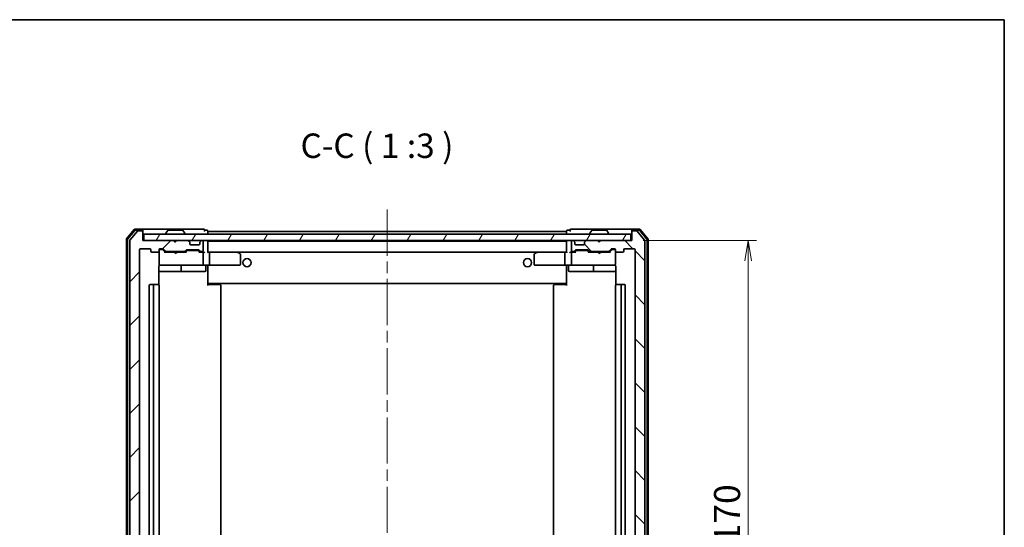
# Model space of a CAD drawing. Units: millimetres. Extents: x 36 to 6222, y 20 to 863.
# Drawn here: x 1895 to 2197, y 707 to 863 of the extents above; entities that cross this region are included whole.
import ezdxf

# ---------------------------------------------------------------- set-up
doc = ezdxf.new("R2010")
doc.units = ezdxf.units.MM
doc.header["$LTSCALE"] = 2.5
doc.linetypes.add('CHAIN', pattern=[0.3543, 0.2362, -0.0295, 0.0591, -0.0295])
doc.layers.get('Defpoints').update_dxf_attribs({"lineweight": 25})
for name, color, linetype, lineweight in [('Border (ISO)', 7, 'Continuous', 35), ('Centerline (ISO)', 131, 'Continuous', 18), ('Dimension (ISO)', 7, 'Continuous', 18), ('Hatch (ISO)', 1, 'Continuous', 18), ('Symbol (ISO)', 7, 'Continuous', 18), ('Visible (ISO)', 7, 'Continuous', 35)]:
    doc.layers.add(name, color=color, linetype=linetype, lineweight=lineweight)
doc.styles.add('Note Text (TK)', font='MS PGothic.ttf')
doc.dimstyles.new('Default - Method 1b (TK)', dxfattribs={"dimscale": 2.5, "dimtxt": 2.5, "dimasz": 2.5, "dimexe": 1, "dimexo": 1.5, "dimgap": 1, "dimtad": 1, "dimrnd": 1e-08, "dimdsep": 46, "dimtxsty": 'Note Text (TK)', "dimblk": 'OPEN', "dimcen": 0.09, "dimdle": 5, "dimclrd": 100, "dimclre": 100, "dimclrt": 7, "dimadec": 1, "dimazin": 1, "dimtfac": 1, "dimtmove": 0, "dimatfit": 3, "dimldrblk": 'OPEN', "dimfxl": 1, "dimtolj": 1, "dimlwd": -1, "dimlwe": -1, "dimarcsym": 0})

# ---------------------------------------------------------------- blocks, each defined once
blk = doc.blocks.new('Borders tk図枠')
at = {"layer": 'Border (ISO)'}
for p, q in [((14.5, 289), (405.5, 289)), ((405.5, 289), (405.5, 8))]:
    blk.add_line(p, q, dxfattribs=at)
blk = doc.blocks.new('_Open')
at = {"color": 0, "linetype": 'ByBlock', "lineweight": -2}
for p, q in [((-1, 0.167), (0, 0)), ((-1, -0.167), (0, 0)), ((0, 0), (-1, 0))]:
    blk.add_line(p, q, dxfattribs=at)
blk = doc.blocks.new('*D81')
at = {"layer": 'Defpoints', "color": 0}
for p in [(2082.23, 795.25), (2082.23, 625.25), (2118.23, 625.25)]:
    blk.add_point(p, dxfattribs=at)
at = {"layer": 'Dimension (ISO)', "color": 100}
for p, q in [((2085.98, 795.25), (2120.73, 795.25)), ((2118.23, 789), (2118.23, 631.5)), ((2085.98, 625.25), (2120.73, 625.25))]:
    blk.add_line(p, q, dxfattribs=at)
at = {"layer": 'Dimension (ISO)', "color": 100, "xscale": 6.25, "yscale": 6.25, "zscale": 6.25}
for p, rotation in [((2118.23, 795.25), 90), ((2118.23, 625.25), 270)]:
    blk.add_blockref('_Open', p, dxfattribs=dict(at, rotation=rotation))
at = {"layer": 'Dimension (ISO)', "color": 7, "insert": (2111.73, 702.34), "char_height": 8, "attachment_point": 4, "rotation": 90, "style": 'Note Text (TK)'}
blk.add_mtext('\\A1;170', dxfattribs=at)

msp = doc.modelspace()

# ---------------------------------------------------------------- hatches: boundary and pattern name
at = {"layer": 'Hatch (ISO)'}
h = msp.add_hatch(dxfattribs=at)
h.set_pattern_fill('ANSI31', color=256, scale=76.2, style=0)
h.set_pattern_definition([(45, (980.25, -4), (-6.73519, 6.73519), [])])
edge = h.paths.add_edge_path()
edge.add_ellipse((1932.2303, 797.9493), major_axis=(0, 0.3), ratio=1, start_angle=270, end_angle=360)
edge.add_line((1932.2303, 798.2493), (1931.1708, 798.2493))
edge.add_ellipse((1931.1708, 797.9493), major_axis=(-0.3, 0), ratio=1, start_angle=270, end_angle=320.194429)
edge.add_line((1930.9403, 798.1413), (1928.5998, 795.3327))
edge.add_ellipse((1928.8303, 795.1407), major_axis=(-0.1921, -0.2305), ratio=1, start_angle=270, end_angle=309.805571)
edge.add_line((1928.5303, 795.1407), (1928.5303, 625.3579))
edge.add_ellipse((1928.8303, 625.3579), major_axis=(0, -0.3), ratio=1, start_angle=270, end_angle=309.805571)
edge.add_line((1928.5998, 625.1659), (1930.9403, 622.3572))
edge.add_ellipse((1931.1708, 622.5493), major_axis=(0.1921, -0.2305), ratio=1, start_angle=270, end_angle=320.194429)
edge.add_line((1931.1708, 622.2493), (1932.2303, 622.2493))
edge.add_ellipse((1932.2303, 622.5493), major_axis=(0.3, 0), ratio=1, start_angle=270, end_angle=360)
edge.add_line((1932.5303, 622.5493), (1932.5303, 625.2493))
edge.add_line((1932.5303, 625.2493), (1942.0303, 625.2493))
edge.add_line((1942.0303, 625.2493), (1942.5303, 625.7493))
edge.add_line((1942.5303, 625.7493), (1943.0303, 625.2493))
edge.add_line((1943.0303, 625.2493), (1946.406, 625.2493))
edge.add_ellipse((1946.406, 625.5493), major_axis=(0.3, 0), ratio=1, start_angle=270, end_angle=315)
edge.add_line((1946.6182, 625.3372), (1946.9424, 625.6614))
edge.add_ellipse((1946.7303, 625.8736), major_axis=(0.2121, 0.2121), ratio=1, start_angle=270, end_angle=315)
edge.add_line((1947.0303, 625.8736), (1947.0303, 626.2493))
edge.add_ellipse((1947.3303, 626.2493), major_axis=(0, 0.3), ratio=1, start_angle=0, end_angle=90, ccw=False)
edge.add_line((1947.3303, 626.5493), (1949.7303, 626.5493))
edge.add_ellipse((1949.7303, 626.2493), major_axis=(0.3, 0), ratio=1, start_angle=0, end_angle=90, ccw=False)
edge.add_line((1950.0303, 626.2493), (1950.0303, 625.8736))
edge.add_ellipse((1950.3303, 625.8736), major_axis=(0, -0.3), ratio=1, start_angle=270, end_angle=315)
edge.add_line((1950.1182, 625.6614), (1950.4424, 625.3372))
edge.add_ellipse((1950.6546, 625.5493), major_axis=(0.2121, -0.2121), ratio=1, start_angle=270, end_angle=315)
edge.add_line((1950.6546, 625.2493), (1950.7303, 625.2493))
edge.add_ellipse((1950.7303, 625.5493), major_axis=(0.3, 0), ratio=1, start_angle=270, end_angle=360)
edge.add_line((1951.0303, 625.5493), (1951.0303, 628.2493))
edge.add_ellipse((1950.7303, 628.2493), major_axis=(0, 0.3), ratio=1, start_angle=270, end_angle=360)
edge.add_line((1950.7303, 628.5493), (1950.3546, 628.5493))
edge.add_ellipse((1950.3546, 628.2493), major_axis=(-0.3, 0), ratio=1, start_angle=270, end_angle=315)
edge.add_line((1950.1424, 628.4614), (1949.8182, 628.1372))
edge.add_ellipse((1949.606, 628.3493), major_axis=(-0.2121, -0.2121), ratio=1, start_angle=45, end_angle=90, ccw=False)
edge.add_line((1949.606, 628.0493), (1946.1046, 628.0493))
edge.add_ellipse((1946.1046, 628.3493), major_axis=(-0.3, 0), ratio=1, start_angle=45, end_angle=90, ccw=False)
edge.add_line((1945.8924, 628.1372), (1945.5682, 628.4614))
edge.add_ellipse((1945.356, 628.2493), major_axis=(-0.2121, 0.2121), ratio=1, start_angle=270, end_angle=315)
edge.add_line((1945.356, 628.5493), (1939.7046, 628.5493))
edge.add_ellipse((1939.7046, 628.2493), major_axis=(-0.3, 0), ratio=1, start_angle=270, end_angle=315)
edge.add_line((1939.4924, 628.4614), (1938.8682, 627.8372))
edge.add_ellipse((1938.656, 628.0493), major_axis=(-0.2121, -0.2121), ratio=1, start_angle=45, end_angle=90, ccw=False)
edge.add_line((1938.656, 627.7493), (1937.8303, 627.7493))
edge.add_ellipse((1937.8303, 628.0493), major_axis=(-0.3, 0), ratio=1, start_angle=0, end_angle=90, ccw=False)
edge.add_line((1937.5303, 628.0493), (1937.5303, 628.4493))
edge.add_ellipse((1937.2303, 628.4493), major_axis=(0, 0.3), ratio=1, start_angle=270, end_angle=360)
edge.add_line((1937.2303, 628.7493), (1935.3303, 628.7493))
edge.add_ellipse((1935.3303, 628.4493), major_axis=(-0.3, 0), ratio=1, start_angle=270, end_angle=360)
edge.add_line((1935.0303, 628.4493), (1935.0303, 628.0493))
edge.add_ellipse((1934.7303, 628.0493), major_axis=(0, -0.3), ratio=1, start_angle=0, end_angle=90, ccw=False)
edge.add_line((1934.7303, 627.7493), (1931.8303, 627.7493))
edge.add_ellipse((1931.8303, 628.0493), major_axis=(-0.3, 0), ratio=1, start_angle=0, end_angle=90, ccw=False)
edge.add_line((1931.5303, 628.0493), (1931.5303, 792.4493))
edge.add_ellipse((1931.8303, 792.4493), major_axis=(0, 0.3), ratio=1, start_angle=0, end_angle=90, ccw=False)
edge.add_line((1931.8303, 792.7493), (1934.7303, 792.7493))
edge.add_ellipse((1934.7303, 792.4493), major_axis=(0.3, 0), ratio=1, start_angle=0, end_angle=90, ccw=False)
edge.add_line((1935.0303, 792.4493), (1935.0303, 792.0493))
edge.add_ellipse((1935.3303, 792.0493), major_axis=(0, -0.3), ratio=1, start_angle=270, end_angle=360)
edge.add_line((1935.3303, 791.7493), (1937.2303, 791.7493))
edge.add_ellipse((1937.2303, 792.0493), major_axis=(0.3, 0), ratio=1, start_angle=270, end_angle=360)
edge.add_line((1937.5303, 792.0493), (1937.5303, 792.4493))
edge.add_ellipse((1937.8303, 792.4493), major_axis=(0, 0.3), ratio=1, start_angle=0, end_angle=90, ccw=False)
edge.add_line((1937.8303, 792.7493), (1938.656, 792.7493))
edge.add_ellipse((1938.656, 792.4493), major_axis=(0.3, 0), ratio=1, start_angle=45, end_angle=90, ccw=False)
edge.add_line((1938.8682, 792.6614), (1939.4924, 792.0372))
edge.add_ellipse((1939.7046, 792.2493), major_axis=(0.2121, -0.2121), ratio=1, start_angle=270, end_angle=315)
edge.add_line((1939.7046, 791.9493), (1945.356, 791.9493))
edge.add_ellipse((1945.356, 792.2493), major_axis=(0.3, 0), ratio=1, start_angle=270, end_angle=315)
edge.add_line((1945.5682, 792.0372), (1945.8924, 792.3614))
edge.add_ellipse((1946.1046, 792.1493), major_axis=(0.2121, 0.2121), ratio=1, start_angle=45, end_angle=90, ccw=False)
edge.add_line((1946.1046, 792.4493), (1949.606, 792.4493))
edge.add_ellipse((1949.606, 792.1493), major_axis=(0.3, 0), ratio=1, start_angle=45, end_angle=90, ccw=False)
edge.add_line((1949.8182, 792.3614), (1950.1424, 792.0372))
edge.add_ellipse((1950.3546, 792.2493), major_axis=(0.2121, -0.2121), ratio=1, start_angle=270, end_angle=315)
edge.add_line((1950.3546, 791.9493), (1950.7303, 791.9493))
edge.add_ellipse((1950.7303, 792.2493), major_axis=(0.3, 0), ratio=1, start_angle=270, end_angle=360)
edge.add_line((1951.0303, 792.2493), (1951.0303, 794.9493))
edge.add_ellipse((1950.7303, 794.9493), major_axis=(0, 0.3), ratio=1, start_angle=270, end_angle=360)
edge.add_line((1950.7303, 795.2493), (1950.6546, 795.2493))
edge.add_ellipse((1950.6546, 794.9493), major_axis=(-0.3, 0), ratio=1, start_angle=270, end_angle=315)
edge.add_line((1950.4424, 795.1614), (1950.1182, 794.8372))
edge.add_ellipse((1950.3303, 794.625), major_axis=(-0.2121, -0.2121), ratio=1, start_angle=270, end_angle=315)
edge.add_line((1950.0303, 794.625), (1950.0303, 794.2493))
edge.add_ellipse((1949.7303, 794.2493), major_axis=(0, -0.3), ratio=1, start_angle=0, end_angle=90, ccw=False)
edge.add_line((1949.7303, 793.9493), (1947.3303, 793.9493))
edge.add_ellipse((1947.3303, 794.2493), major_axis=(-0.3, 0), ratio=1, start_angle=0, end_angle=90, ccw=False)
edge.add_line((1947.0303, 794.2493), (1947.0303, 794.625))
edge.add_ellipse((1946.7303, 794.625), major_axis=(0, 0.3), ratio=1, start_angle=270, end_angle=315)
edge.add_line((1946.9424, 794.8372), (1946.6182, 795.1614))
edge.add_ellipse((1946.406, 794.9493), major_axis=(-0.2121, 0.2121), ratio=1, start_angle=270, end_angle=315)
edge.add_line((1946.406, 795.2493), (1943.0303, 795.2493))
edge.add_line((1943.0303, 795.2493), (1942.5303, 794.7493))
edge.add_line((1942.5303, 794.7493), (1942.0303, 795.2493))
edge.add_line((1942.0303, 795.2493), (1932.5303, 795.2493))
edge.add_line((1932.5303, 795.2493), (1932.5303, 797.9493))
h = msp.add_hatch(dxfattribs=at)
h.set_pattern_fill('ANSI31', color=256, scale=76.2, angle=14.999978, style=0)
h.set_pattern_definition([(60, (980.25, -4), (-8.24889, 4.7625), [])])
h.paths.add_polyline_path([(1932.8303, 797.2493), (1932.8303, 795.2493), (2082.2303, 795.2493), (2082.2303, 797.2493)])
h = msp.add_hatch(dxfattribs=at)
h.set_pattern_fill('ANSI31', color=256, scale=76.2, angle=90.00021, style=0)
h.set_pattern_definition([(135.0002, (980.25, -4), (-6.73517, -6.73522), [])])
edge = h.paths.add_edge_path()
edge.add_ellipse((2082.8303, 797.9493), major_axis=(-0.3, 0), ratio=1, start_angle=270, end_angle=360)
edge.add_line((2082.5303, 797.9493), (2082.5303, 795.2493))
edge.add_line((2082.5303, 795.2493), (2073.0303, 795.2493))
edge.add_line((2073.0303, 795.2493), (2072.5303, 794.7493))
edge.add_line((2072.5303, 794.7493), (2072.0303, 795.2493))
edge.add_line((2072.0303, 795.2493), (2068.6546, 795.2493))
edge.add_ellipse((2068.6546, 794.9493), major_axis=(-0.3, 0), ratio=1, start_angle=270, end_angle=315)
edge.add_line((2068.4424, 795.1614), (2068.1182, 794.8372))
edge.add_ellipse((2068.3303, 794.625), major_axis=(-0.2121, -0.2121), ratio=1, start_angle=270, end_angle=315)
edge.add_line((2068.0303, 794.625), (2068.0303, 794.2493))
edge.add_ellipse((2067.7303, 794.2493), major_axis=(0, -0.3), ratio=1, start_angle=0, end_angle=90, ccw=False)
edge.add_line((2067.7303, 793.9493), (2065.3303, 793.9493))
edge.add_ellipse((2065.3303, 794.2493), major_axis=(-0.3, 0), ratio=1, start_angle=0, end_angle=90, ccw=False)
edge.add_line((2065.0303, 794.2493), (2065.0303, 794.625))
edge.add_ellipse((2064.7303, 794.625), major_axis=(0, 0.3), ratio=1, start_angle=270, end_angle=315)
edge.add_line((2064.9424, 794.8372), (2064.6182, 795.1614))
edge.add_ellipse((2064.406, 794.9493), major_axis=(-0.2121, 0.2121), ratio=1, start_angle=270, end_angle=315)
edge.add_line((2064.406, 795.2493), (2064.3303, 795.2493))
edge.add_ellipse((2064.3303, 794.9493), major_axis=(-0.3, 0), ratio=1, start_angle=270, end_angle=360)
edge.add_line((2064.0303, 794.9493), (2064.0303, 792.2493))
edge.add_ellipse((2064.3303, 792.2493), major_axis=(0, -0.3), ratio=1, start_angle=270, end_angle=360)
edge.add_line((2064.3303, 791.9493), (2064.706, 791.9493))
edge.add_ellipse((2064.706, 792.2493), major_axis=(0.3, 0), ratio=1, start_angle=270, end_angle=315)
edge.add_line((2064.9182, 792.0372), (2065.2424, 792.3614))
edge.add_ellipse((2065.4546, 792.1493), major_axis=(0.2121, 0.2121), ratio=1, start_angle=45, end_angle=90, ccw=False)
edge.add_line((2065.4546, 792.4493), (2068.956, 792.4493))
edge.add_ellipse((2068.956, 792.1493), major_axis=(0.3, 0), ratio=1, start_angle=45, end_angle=90, ccw=False)
edge.add_line((2069.1682, 792.3614), (2069.4924, 792.0372))
edge.add_ellipse((2069.7046, 792.2493), major_axis=(0.2121, -0.2121), ratio=1, start_angle=270, end_angle=315)
edge.add_line((2069.7046, 791.9493), (2075.356, 791.9493))
edge.add_ellipse((2075.356, 792.2493), major_axis=(0.3, 0), ratio=1, start_angle=270, end_angle=315)
edge.add_line((2075.5682, 792.0372), (2076.1924, 792.6614))
edge.add_ellipse((2076.4046, 792.4493), major_axis=(0.2121, 0.2121), ratio=1, start_angle=45, end_angle=90, ccw=False)
edge.add_line((2076.4046, 792.7493), (2077.2303, 792.7493))
edge.add_ellipse((2077.2303, 792.4493), major_axis=(0.3, 0), ratio=1, start_angle=0, end_angle=90, ccw=False)
edge.add_line((2077.5303, 792.4493), (2077.5303, 792.0493))
edge.add_ellipse((2077.8303, 792.0493), major_axis=(0, -0.3), ratio=1, start_angle=270, end_angle=360)
edge.add_line((2077.8303, 791.7493), (2079.7303, 791.7493))
edge.add_ellipse((2079.7303, 792.0493), major_axis=(0.3, 0), ratio=1, start_angle=270, end_angle=360)
edge.add_line((2080.0303, 792.0493), (2080.0303, 792.4493))
edge.add_ellipse((2080.3303, 792.4493), major_axis=(0, 0.3), ratio=1, start_angle=0, end_angle=90, ccw=False)
edge.add_line((2080.3303, 792.7493), (2083.2303, 792.7493))
edge.add_ellipse((2083.2303, 792.4493), major_axis=(0.3, 0), ratio=1, start_angle=0, end_angle=90, ccw=False)
edge.add_line((2083.5303, 792.4493), (2083.5303, 628.0493))
edge.add_ellipse((2083.2303, 628.0493), major_axis=(0, -0.3), ratio=1, start_angle=0, end_angle=90, ccw=False)
edge.add_line((2083.2303, 627.7493), (2080.3303, 627.7493))
edge.add_ellipse((2080.3303, 628.0493), major_axis=(-0.3, 0), ratio=1, start_angle=0, end_angle=90, ccw=False)
edge.add_line((2080.0303, 628.0493), (2080.0303, 628.4493))
edge.add_ellipse((2079.7303, 628.4493), major_axis=(0, 0.3), ratio=1, start_angle=270, end_angle=360)
edge.add_line((2079.7303, 628.7493), (2077.8303, 628.7493))
edge.add_ellipse((2077.8303, 628.4493), major_axis=(-0.3, 0), ratio=1, start_angle=270, end_angle=360)
edge.add_line((2077.5303, 628.4493), (2077.5303, 628.0493))
edge.add_ellipse((2077.2303, 628.0493), major_axis=(0, -0.3), ratio=1, start_angle=0, end_angle=90, ccw=False)
edge.add_line((2077.2303, 627.7493), (2076.4046, 627.7493))
edge.add_ellipse((2076.4046, 628.0493), major_axis=(-0.3, 0), ratio=1, start_angle=45, end_angle=90, ccw=False)
edge.add_line((2076.1924, 627.8372), (2075.5682, 628.4614))
edge.add_ellipse((2075.356, 628.2493), major_axis=(-0.2121, 0.2121), ratio=1, start_angle=270, end_angle=315)
edge.add_line((2075.356, 628.5493), (2069.7046, 628.5493))
edge.add_ellipse((2069.7046, 628.2493), major_axis=(-0.3, 0), ratio=1, start_angle=270, end_angle=315)
edge.add_line((2069.4924, 628.4614), (2069.1682, 628.1372))
edge.add_ellipse((2068.956, 628.3493), major_axis=(-0.2121, -0.2121), ratio=1, start_angle=45, end_angle=90, ccw=False)
edge.add_line((2068.956, 628.0493), (2065.4546, 628.0493))
edge.add_ellipse((2065.4546, 628.3493), major_axis=(-0.3, 0), ratio=1, start_angle=45, end_angle=90, ccw=False)
edge.add_line((2065.2424, 628.1372), (2064.9182, 628.4614))
edge.add_ellipse((2064.706, 628.2493), major_axis=(-0.2121, 0.2121), ratio=1, start_angle=270, end_angle=315)
edge.add_line((2064.706, 628.5493), (2064.3303, 628.5493))
edge.add_ellipse((2064.3303, 628.2493), major_axis=(-0.3, 0), ratio=1, start_angle=270, end_angle=360)
edge.add_line((2064.0303, 628.2493), (2064.0303, 625.5493))
edge.add_ellipse((2064.3303, 625.5493), major_axis=(0, -0.3), ratio=1, start_angle=270, end_angle=360)
edge.add_line((2064.3303, 625.2493), (2064.406, 625.2493))
edge.add_ellipse((2064.406, 625.5493), major_axis=(0.3, 0), ratio=1, start_angle=270, end_angle=315)
edge.add_line((2064.6182, 625.3372), (2064.9424, 625.6614))
edge.add_ellipse((2064.7303, 625.8736), major_axis=(0.2121, 0.2121), ratio=1, start_angle=270, end_angle=315)
edge.add_line((2065.0303, 625.8736), (2065.0303, 626.2493))
edge.add_ellipse((2065.3303, 626.2493), major_axis=(0, 0.3), ratio=1, start_angle=0, end_angle=90, ccw=False)
edge.add_line((2065.3303, 626.5493), (2067.7303, 626.5493))
edge.add_ellipse((2067.7303, 626.2493), major_axis=(0.3, 0), ratio=1, start_angle=0, end_angle=90, ccw=False)
edge.add_line((2068.0303, 626.2493), (2068.0303, 625.8736))
edge.add_ellipse((2068.3303, 625.8736), major_axis=(0, -0.3), ratio=1, start_angle=270, end_angle=315)
edge.add_line((2068.1182, 625.6614), (2068.4424, 625.3372))
edge.add_ellipse((2068.6546, 625.5493), major_axis=(0.2121, -0.2121), ratio=1, start_angle=270, end_angle=315)
edge.add_line((2068.6546, 625.2493), (2072.0303, 625.2493))
edge.add_line((2072.0303, 625.2493), (2072.5303, 625.7493))
edge.add_line((2072.5303, 625.7493), (2073.0303, 625.2493))
edge.add_line((2073.0303, 625.2493), (2082.5303, 625.2493))
edge.add_line((2082.5303, 625.2493), (2082.5303, 622.5493))
edge.add_ellipse((2082.8303, 622.5493), major_axis=(0, -0.3), ratio=1, start_angle=270, end_angle=360)
edge.add_line((2082.8303, 622.2493), (2083.8898, 622.2493))
edge.add_ellipse((2083.8898, 622.5493), major_axis=(0.3, 0), ratio=1, start_angle=270, end_angle=320.194429)
edge.add_line((2084.1202, 622.3572), (2086.4608, 625.1659))
edge.add_ellipse((2086.2303, 625.3579), major_axis=(0.1921, 0.2305), ratio=1, start_angle=270, end_angle=309.805571)
edge.add_line((2086.5303, 625.3579), (2086.5303, 795.1407))
edge.add_ellipse((2086.2303, 795.1407), major_axis=(0, 0.3), ratio=1, start_angle=270, end_angle=309.805571)
edge.add_line((2086.4608, 795.3327), (2084.1202, 798.1413))
edge.add_ellipse((2083.8898, 797.9493), major_axis=(-0.1921, 0.2305), ratio=1, start_angle=270, end_angle=320.194429)
edge.add_line((2083.8898, 798.2493), (2082.8303, 798.2493))

# ---------------------------------------------------------------- linework, layer by layer
at = {"layer": 'Centerline (ISO)', "linetype": 'CHAIN', "ltscale": 23.990969}
msp.add_line((2007.5303, 804.7493), (2007.5303, 615.7493), dxfattribs=at)
at = {"layer": 'Visible (ISO)'}
for p, q in [((1929.9403, 798.6413), (1927.5998, 795.8327)), ((1930.0808, 798.3413), (1927.8998, 795.7241)), ((1930.9403, 798.1413), (1928.5998, 795.3327)), ((1932.2303, 798.7493), (1930.1708, 798.7493)), ((1932.2303, 798.4493), (1930.3113, 798.4493)), ((1932.2303, 798.2493), (1931.1708, 798.2493)), ((1947.5303, 798.7493), (1932.2303, 798.7493)), ((1932.5303, 798.4493), (1932.5303, 798.1493)), ((1932.5303, 797.9493), (1932.5303, 798.1493)), ((1932.5303, 795.2493), (1932.5303, 797.9493)), ((1932.8303, 797.2493), (1932.8303, 795.2493)), ((2082.2303, 797.2493), (1932.8303, 797.2493)), ((1939.6303, 797.3493), (1939.6303, 797.39)), ((1940.2211, 798.3583), (1939.6626, 797.499)), ((1944.6717, 798.4493), (1940.3888, 798.4493)), ((1944.8394, 798.3583), (1945.398, 797.499)), ((1945.4303, 797.3493), (1945.4303, 797.39)), ((1951.2303, 798.7493), (1947.5303, 798.7493)), ((1952.2303, 798.4493), (1951.5303, 798.4493)), ((1952.5303, 798.0493), (1952.5303, 798.1493)), ((1952.5303, 797.7493), (1952.5303, 798.0493)), ((2062.5303, 798.0493), (1952.5303, 798.0493)), ((1952.5303, 797.2493), (1952.5303, 797.7493)), ((2062.5303, 798.1493), (2062.5303, 798.0493)), ((2062.5303, 798.0493), (2062.5303, 797.7493)), ((2062.5303, 797.7493), (2062.5303, 797.2493)), ((2063.5303, 798.4493), (2062.8303, 798.4493)), ((2067.5303, 798.7493), (2063.8303, 798.7493)), ((2082.8303, 798.7493), (2067.5303, 798.7493)), ((2069.6303, 797.3493), (2069.6303, 797.39)), ((2070.2211, 798.3583), (2069.6626, 797.499)), ((2074.6717, 798.4493), (2070.3888, 798.4493)), ((2074.8394, 798.3583), (2075.398, 797.499)), ((2075.4303, 797.3493), (2075.4303, 797.39)), ((2082.2303, 795.2493), (2082.2303, 797.2493)), ((2082.5303, 798.1493), (2082.5303, 798.4493)), ((2082.5303, 798.1493), (2082.5303, 797.9493)), ((2082.5303, 797.9493), (2082.5303, 795.2493)), ((2084.8898, 798.7493), (2082.8303, 798.7493)), ((2084.7493, 798.4493), (2082.8303, 798.4493)), ((2083.8898, 798.2493), (2082.8303, 798.2493)), ((2086.4608, 795.3327), (2084.1202, 798.1413)), ((2087.1608, 795.7241), (2084.9797, 798.3413)), ((2087.4608, 795.8327), (2085.1202, 798.6413)), ((1927.5303, 795.6407), (1927.5303, 624.8579)), ((1927.8303, 795.5321), (1927.8303, 624.9665)), ((1928.5303, 795.1407), (1928.5303, 625.3579)), ((1942.0303, 795.2493), (1932.5303, 795.2493)), ((1932.8303, 795.2493), (2082.2303, 795.2493)), ((1942.5303, 794.7493), (1942.0303, 795.2493)), ((1942.2041, 795.1614), (1942.1162, 795.2493)), ((1942.2041, 795.1614), (1942.5733, 794.7923)), ((1943.0303, 795.2493), (1942.5303, 794.7493)), ((1946.406, 795.2493), (1943.0303, 795.2493)), ((1946.9424, 794.8372), (1946.6182, 795.1614)), ((1946.9629, 794.8167), (1946.9424, 794.8372)), ((1947.0303, 794.2493), (1947.0303, 794.625)), ((1950.0303, 794.625), (1950.0303, 794.2493)), ((1950.1182, 794.8372), (1950.0977, 794.8167)), ((1950.4424, 795.1614), (1950.1182, 794.8372)), ((1950.7303, 795.2493), (1950.6546, 795.2493)), ((1951.0303, 792.2493), (1951.0303, 794.9493)), ((1952.5303, 795.0493), (1952.5303, 795.2493)), ((1952.5303, 794.9493), (1952.5303, 795.0493)), ((2062.5303, 795.0493), (1952.5303, 795.0493)), ((1952.5303, 791.6614), (1952.5303, 794.9493)), ((2062.5303, 795.2493), (2062.5303, 795.0493)), ((2062.5303, 795.0493), (2062.5303, 794.9493)), ((2062.5303, 794.9493), (2062.5303, 791.6614)), ((2064.0303, 794.9493), (2064.0303, 792.2493)), ((2064.406, 795.2493), (2064.3303, 795.2493)), ((2064.9424, 794.8372), (2064.6182, 795.1614)), ((2064.9629, 794.8167), (2064.9424, 794.8372)), ((2065.0303, 794.2493), (2065.0303, 794.625)), ((2068.0303, 794.625), (2068.0303, 794.2493)), ((2068.1182, 794.8372), (2068.0977, 794.8167)), ((2068.4424, 795.1614), (2068.1182, 794.8372)), ((2072.0303, 795.2493), (2068.6546, 795.2493)), ((2072.5303, 794.7493), (2072.0303, 795.2493)), ((2073.0303, 795.2493), (2072.5303, 794.7493)), ((2082.5303, 795.2493), (2073.0303, 795.2493)), ((2086.5303, 625.3579), (2086.5303, 795.1407)), ((2087.2303, 624.9665), (2087.2303, 795.5321)), ((2087.5303, 624.8579), (2087.5303, 795.6407)), ((1931.5303, 628.0493), (1931.5303, 792.4493)), ((1931.8303, 792.7493), (1934.7303, 792.7493)), ((1935.0303, 792.4493), (1935.0303, 792.0493)), ((1935.3303, 791.7493), (1937.2303, 791.7493)), ((1937.5303, 792.0493), (1937.5303, 792.4493)), ((1937.5303, 792.0493), (1937.5303, 788.0493)), ((1937.8303, 792.7493), (1938.656, 792.7493)), ((1938.3195, 792.5493), (1937.8303, 792.5493)), ((1938.456, 792.5493), (1938.3195, 792.5493)), ((1938.6682, 792.4614), (1939.3803, 791.7493)), ((1938.8682, 792.6614), (1939.4924, 792.0372)), ((1942.1162, 791.7493), (1939.2042, 791.7493)), ((1939.7046, 791.9493), (1945.356, 791.9493)), ((1942.1162, 791.7493), (1942.1162, 791.9493)), ((1942.1762, 791.6893), (1942.1162, 791.7493)), ((1942.6162, 791.2493), (1942.1762, 791.6893)), ((1942.6162, 791.2493), (1942.6162, 791.9493)), ((1942.6162, 791.2493), (1943.0562, 791.6893)), ((1943.1162, 791.7493), (1943.0562, 791.6893)), ((1943.1162, 791.9493), (1943.1162, 791.7493)), ((1945.8564, 791.7493), (1943.1162, 791.7493)), ((1945.5682, 792.0372), (1945.8924, 792.3614)), ((1945.6803, 791.7493), (1946.0924, 792.1614)), ((1946.1046, 792.4493), (1949.606, 792.4493)), ((1946.448, 792.2493), (1946.3046, 792.2493)), ((1949.2626, 792.2493), (1946.448, 792.2493)), ((1949.7303, 793.9493), (1947.3303, 793.9493)), ((1949.406, 792.2493), (1949.2626, 792.2493)), ((1949.6182, 792.1614), (1950.0303, 791.7493)), ((1949.8182, 792.3614), (1950.1424, 792.0372)), ((1950.7303, 791.7493), (1949.8542, 791.7493)), ((1950.3546, 791.9493), (1950.7303, 791.9493)), ((1951.106, 791.7493), (1950.7303, 791.7493)), ((1951.0303, 788.0493), (1951.0303, 791.4493)), ((1952.906, 791.7493), (1952.5303, 791.7493)), ((1961.497, 791.7493), (1952.906, 791.7493)), ((1952.906, 791.7493), (2062.1546, 791.7493)), ((1953.0303, 791.4493), (1953.0303, 788.0493)), ((1961.4669, 791.4493), (1961.6225, 791.6049)), ((1961.677, 791.6893), (1961.597, 791.7493)), ((1962.4103, 791.1393), (1961.677, 791.6893)), ((2053.3836, 791.6893), (2052.6503, 791.1393)), ((2053.4636, 791.7493), (2053.3836, 791.6893)), ((2053.5937, 791.4493), (2053.4381, 791.6049)), ((2062.1546, 791.7493), (2053.5636, 791.7493)), ((2062.0303, 791.4493), (2062.0303, 788.0493)), ((2062.5303, 791.7493), (2062.1546, 791.7493)), ((2064.3303, 791.7493), (2063.9546, 791.7493)), ((2064.0303, 791.4493), (2064.0303, 788.0493)), ((2064.3303, 791.9493), (2064.706, 791.9493)), ((2065.2064, 791.7493), (2064.3303, 791.7493)), ((2064.9182, 792.0372), (2065.2424, 792.3614)), ((2065.0303, 791.7493), (2065.4424, 792.1614)), ((2067.7303, 793.9493), (2065.3303, 793.9493)), ((2065.4546, 792.4493), (2068.956, 792.4493)), ((2065.798, 792.2493), (2065.6546, 792.2493)), ((2068.6126, 792.2493), (2065.798, 792.2493)), ((2068.756, 792.2493), (2068.6126, 792.2493)), ((2068.9682, 792.1614), (2069.3803, 791.7493)), ((2069.1682, 792.3614), (2069.4924, 792.0372)), ((2072.0303, 791.7493), (2069.2042, 791.7493)), ((2069.7046, 791.9493), (2075.356, 791.9493)), ((2072.0303, 791.7493), (2072.0303, 791.9493)), ((2072.0903, 791.6893), (2072.0303, 791.7493)), ((2072.5303, 791.2493), (2072.0903, 791.6893)), ((2072.5303, 791.2493), (2072.5303, 791.9493)), ((2072.5303, 791.2493), (2072.9703, 791.6893)), ((2073.0303, 791.7493), (2072.9703, 791.6893)), ((2073.0303, 791.9493), (2073.0303, 791.7493)), ((2075.8564, 791.7493), (2073.0303, 791.7493)), ((2075.5682, 792.0372), (2076.1924, 792.6614)), ((2075.6803, 791.7493), (2076.3924, 792.4614)), ((2076.4046, 792.7493), (2077.2303, 792.7493)), ((2076.7411, 792.5493), (2076.6046, 792.5493)), ((2077.2303, 792.5493), (2076.7411, 792.5493)), ((2077.5303, 792.4493), (2077.5303, 792.0493)), ((2077.5303, 788.0493), (2077.5303, 792.0493)), ((2077.8303, 791.7493), (2079.7303, 791.7493)), ((2080.0303, 792.0493), (2080.0303, 792.4493)), ((2080.3303, 792.7493), (2083.2303, 792.7493)), ((2083.5303, 792.4493), (2083.5303, 628.0493)), ((1962.5303, 788.0493), (1962.5303, 790.8993)), ((2052.5303, 790.8993), (2052.5303, 788.0493)), ((1937.4405, 781.6634), (1937.4405, 787.2493)), ((1937.4405, 785.7493), (1943.8532, 785.7493)), ((1937.5303, 788.0493), (1937.5303, 788.026)), ((1937.8303, 787.7493), (1938.7157, 787.7493)), ((1938.7157, 787.7493), (1949.9121, 787.7493)), ((1943.8532, 785.7493), (1944.0248, 785.7493)), ((1944.0248, 785.7493), (1947.6993, 785.7493)), ((1944.3248, 786.0493), (1944.3248, 787.4493)), ((1947.6993, 785.7493), (1951.629, 785.7493)), ((1949.9121, 787.7493), (1950.7303, 787.7493)), ((1952.906, 787.7493), (1950.7303, 787.7493)), ((1951.929, 787.4493), (1951.929, 786.0493)), ((1952.5303, 787.7416), (1952.5303, 787.5243)), ((1952.5303, 782.3493), (1952.5303, 787.5243)), ((1952.906, 787.7493), (1961.4669, 787.7493)), ((1961.4669, 787.7493), (1962.2303, 787.7493)), ((2052.8303, 787.7493), (2053.5937, 787.7493)), ((2053.5937, 787.7493), (2062.1546, 787.7493)), ((2064.3303, 787.7493), (2062.1546, 787.7493)), ((2062.5303, 787.5243), (2062.5303, 787.7416)), ((2062.5303, 787.5243), (2062.5303, 782.3493)), ((2063.1316, 787.4493), (2063.1316, 786.0493)), ((2063.4316, 785.7493), (2067.3612, 785.7493)), ((2064.3303, 787.7493), (2065.1485, 787.7493)), ((2065.1485, 787.7493), (2076.3449, 787.7493)), ((2067.3612, 785.7493), (2071.0358, 785.7493)), ((2070.7358, 787.4493), (2070.7358, 786.0493)), ((2071.0358, 785.7493), (2071.2073, 785.7493)), ((2071.2073, 785.7493), (2077.6201, 785.7493)), ((2076.3449, 787.7493), (2077.2303, 787.7493)), ((2077.5303, 788.026), (2077.5303, 788.0493)), ((2077.6201, 787.2493), (2077.6201, 781.6634)), ((1952.5303, 782.1352), (1952.5303, 782.3493)), ((1952.5303, 782.1352), (1952.5303, 781.4493)), ((1952.5303, 782.0493), (2062.5303, 782.0493)), ((1952.7803, 782.0493), (1952.7803, 781.7493)), ((2062.2803, 781.7493), (2062.2803, 782.0493)), ((2062.5303, 782.3493), (2062.5303, 782.1352)), ((2062.5303, 781.4493), (2062.5303, 782.1352)), ((1934.5303, 781.4493), (1934.5303, 639.0493)), ((1936.1303, 781.7493), (1934.8303, 781.7493)), ((1935.8303, 781.4493), (1935.8303, 639.0493)), ((1936.3232, 781.7493), (1936.1303, 781.7493)), ((1936.3232, 781.7493), (1936.4646, 781.7493)), ((1937.1717, 781.7493), (1936.4646, 781.7493)), ((1937.1717, 781.7493), (1937.2303, 781.7493)), ((1937.5303, 639.0493), (1937.5303, 781.4493)), ((1952.5303, 781.7493), (1952.9445, 781.7493)), ((1955.3232, 781.7493), (1952.9445, 781.7493)), ((1955.3232, 781.7493), (1955.4646, 781.7493)), ((1956.1717, 781.7493), (1955.4646, 781.7493)), ((1956.1717, 781.7493), (1956.2303, 781.7493)), ((1956.5303, 639.0493), (1956.5303, 781.4493)), ((2058.5303, 781.4493), (2058.5303, 639.0493)), ((2058.8303, 781.7493), (2058.8889, 781.7493)), ((2059.596, 781.7493), (2058.8889, 781.7493)), ((2059.596, 781.7493), (2059.7374, 781.7493)), ((2062.1161, 781.7493), (2059.7374, 781.7493)), ((2062.1161, 781.7493), (2062.5303, 781.7493)), ((2077.5303, 781.4493), (2077.5303, 639.0493)), ((2077.8303, 781.7493), (2077.8889, 781.7493)), ((2078.596, 781.7493), (2077.8889, 781.7493)), ((2078.596, 781.7493), (2078.7374, 781.7493)), ((2078.9303, 781.7493), (2078.7374, 781.7493)), ((2080.2303, 781.7493), (2078.9303, 781.7493)), ((2079.2303, 639.0493), (2079.2303, 781.4493)), ((2080.5303, 639.0493), (2080.5303, 781.4493))]:
    msp.add_line(p, q, dxfattribs=at)
for centre in [(1964.5303, 788.4993), (2050.5303, 788.4993)]:
    msp.add_circle(centre, 1.25, dxfattribs=at)
for centre, radius, start, end in [((1930.1708, 798.4493), 0.3, 90, 140.194429), ((1930.3113, 798.1493), 0.3, 90, 140.194429), ((1931.1708, 797.9493), 0.3, 90, 140.194429), ((1932.2303, 798.4493), 0.3, 0, 90), ((1932.2303, 798.1493), 0.3, 0, 90), ((1932.2303, 797.9493), 0.3, 0, 90), ((1939.8303, 797.39), 0.2, 146.976132, 180), ((1939.7303, 797.3493), 0.1, 180, 270), ((1940.3888, 798.2493), 0.2, 90, 146.976132), ((1944.6717, 798.2493), 0.2, 33.023868, 90), ((1945.3303, 797.3493), 0.1, 270, 0), ((1945.2303, 797.39), 0.2, 0, 33.023868), ((1951.2303, 798.4493), 0.3, 0, 90), ((1951.2303, 798.4493), 0.3, 270, 0), ((1952.2303, 798.1493), 0.3, 0, 90), ((2062.8303, 798.1493), 0.3, 90, 180), ((2063.8303, 798.4493), 0.3, 90, 180), ((2063.8303, 798.4493), 0.3, 180, 270), ((2069.8303, 797.39), 0.2, 146.976132, 180), ((2069.7303, 797.3493), 0.1, 180, 270), ((2070.3888, 798.2493), 0.2, 90, 146.976132), ((2074.6717, 798.2493), 0.2, 33.023868, 90), ((2075.3303, 797.3493), 0.1, 270, 0), ((2075.2303, 797.39), 0.2, 0, 33.023868), ((2082.8303, 798.4493), 0.3, 90, 180), ((2082.8303, 798.1493), 0.3, 90, 180), ((2082.8303, 797.9493), 0.3, 90, 180), ((2083.8898, 797.9493), 0.3, 39.805571, 90), ((2084.7493, 798.1493), 0.3, 39.805571, 90), ((2084.8898, 798.4493), 0.3, 39.805571, 90), ((1927.8303, 795.6407), 0.3, 140.194429, 180), ((1928.1303, 795.5321), 0.3, 140.194429, 180), ((1928.8303, 795.1407), 0.3, 140.194429, 180), ((1942.4162, 794.9493), 0.3, 135, 146.686674), ((1946.406, 794.9493), 0.3, 45, 90), ((1946.7303, 794.625), 0.3, 0, 45), ((1947.3303, 794.2493), 0.3, 180, 270), ((1949.7303, 794.2493), 0.3, 270, 0), ((1950.3303, 794.625), 0.3, 135, 180), ((1950.6546, 794.9493), 0.3, 90, 135), ((1950.7303, 794.9493), 0.3, 0, 90), ((1952.2303, 794.9493), 0.3, 0, 90), ((2062.8303, 794.9493), 0.3, 90, 180), ((2064.3303, 794.9493), 0.3, 90, 180), ((2064.406, 794.9493), 0.3, 45, 90), ((2064.7303, 794.625), 0.3, 0, 45), ((2065.3303, 794.2493), 0.3, 180, 270), ((2067.7303, 794.2493), 0.3, 270, 0), ((2068.3303, 794.625), 0.3, 135, 180), ((2068.6546, 794.9493), 0.3, 90, 135), ((2086.2303, 795.1407), 0.3, 0, 39.805571), ((2086.9303, 795.5321), 0.3, 0, 39.805571), ((2087.2303, 795.6407), 0.3, 0, 39.805571), ((1931.8303, 792.4493), 0.3, 90, 180), ((1934.7303, 792.4493), 0.3, 0, 90), ((1935.3303, 792.0493), 0.3, 180, 270), ((1937.2303, 792.0493), 0.3, 270, 0), ((1937.8303, 792.4493), 0.3, 90, 180), ((1937.8303, 792.2493), 0.3, 90, 180), ((1938.656, 792.4493), 0.3, 45, 90), ((1939.7046, 792.2493), 0.3, 225, 270), ((1945.356, 792.2493), 0.3, 270, 315), ((1946.1046, 792.1493), 0.3, 90, 135), ((1949.606, 792.1493), 0.3, 45, 90), ((1950.3546, 792.2493), 0.3, 225, 270), ((1950.7303, 792.2493), 0.3, 270, 0), ((1950.7303, 791.4493), 0.3, 66.562016, 90), ((1950.7303, 791.4493), 0.3, 0, 31.244455), ((1961.497, 791.4493), 0.3, 66.562004, 90), ((1961.497, 791.4493), 0.3, 53.130102, 66.562021), ((1962.2303, 790.8993), 0.3, 0, 53.130102), ((2052.8303, 790.8993), 0.3, 126.869898, 180), ((2053.5636, 791.4493), 0.3, 113.437984, 126.869898), ((2053.5636, 791.4493), 0.3, 90, 113.437984), ((2064.3303, 792.2493), 0.3, 180, 270), ((2064.3303, 791.4493), 0.3, 148.755545, 180), ((2064.3303, 791.4493), 0.3, 90, 113.437996), ((2064.706, 792.2493), 0.3, 270, 315), ((2065.4546, 792.1493), 0.3, 90, 135), ((2068.956, 792.1493), 0.3, 45, 90), ((2069.7046, 792.2493), 0.3, 225, 270), ((2075.356, 792.2493), 0.3, 270, 315), ((2076.4046, 792.4493), 0.3, 90, 135), ((2077.2303, 792.4493), 0.3, 0, 90), ((2077.2303, 792.2493), 0.3, 0, 90), ((2077.8303, 792.0493), 0.3, 180, 270), ((2079.7303, 792.0493), 0.3, 270, 0), ((2080.3303, 792.4493), 0.3, 90, 180), ((2083.2303, 792.4493), 0.3, 0, 90), ((1937.8303, 788.0493), 0.3, 180, 270), ((1937.8303, 788.0239), 0.3, 180, 284.477512), ((1938.0303, 787.2493), 0.5, 90, 104.477512), ((1944.0248, 786.0493), 0.3, 270, 0), ((1944.6248, 787.4493), 0.3, 90, 180), ((1950.7303, 788.0493), 0.3, 270, 0), ((1951.629, 786.0493), 0.3, 270, 0), ((1952.229, 787.4493), 0.3, 90, 180), ((1962.2303, 788.0493), 0.3, 270, 0), ((2052.8303, 788.0493), 0.3, 180, 270), ((2062.8316, 787.4493), 0.3, 0, 90), ((2063.4316, 786.0493), 0.3, 180, 270), ((2064.3303, 788.0493), 0.3, 180, 270), ((2070.4358, 787.4493), 0.3, 0, 90), ((2071.0358, 786.0493), 0.3, 180, 270), ((2077.0303, 787.2493), 0.5, 75.522488, 90), ((2077.2303, 788.0239), 0.3, 255.522488, 0), ((2077.2303, 788.0493), 0.3, 270, 0), ((1934.8303, 781.4493), 0.3, 90, 180), ((1936.1303, 781.4493), 0.3, 90, 180), ((1937.2303, 781.4493), 0.3, 0, 90), ((1956.2303, 781.4493), 0.3, 0, 90), ((2058.8303, 781.4493), 0.3, 90, 180), ((2077.8303, 781.4493), 0.3, 90, 180), ((2078.9303, 781.4493), 0.3, 0, 90), ((2080.2303, 781.4493), 0.3, 0, 90)]:
    msp.add_arc(centre, radius, start, end, dxfattribs=at)
for centre, major_axis, ratio, start_param, end_param in [((1938.456, 792.2493), (0.3, 0), 0.99985076, 0.78532354, 1.57079633), ((1939.1011, 791.4493), (-0.1246, -0.2958), 0.40041045, 3.30861727, 3.95211838), ((1945.9595, 791.4493), (0.1246, -0.2958), 0.40041045, 2.33106693, 2.97456804), ((1946.3046, 791.9493), (-0.3, 0), 0.99985076, 4.71238898, 5.49786177), ((1949.406, 791.9493), (0.3, 0), 0.99985076, 0.78532354, 1.57079633), ((1949.7511, 791.4493), (-0.1246, -0.2958), 0.40041045, 3.30861727, 3.95211838), ((1950.6981, 791.4493), (0.6487, 0.2044), 0.33843751, 1.23011504, 1.46454615), ((1950.7303, 791.4718), (0.2515, 0.483), 0.33843751, 4.88684285, 5.16156968), ((1951.106, 791.4493), (0.4243, 0), 0.70710678, 0.78539816, 1.57079633), ((1951.406, 791.4493), (0.2772, -0.2772), 0.41421356, 1.17809725, 1.96349541), ((1952.2303, 791.4493), (-0.2772, -0.2772), 0.41421356, 1.96349541, 2.74889357), ((1952.906, 791.4493), (0, 0.3), 0.41421356, 4.71238898, 6.28318531), ((1961.4669, 791.4718), (-0.2411, 0.4823), 0.37002441, 4.52944541, 4.80417225), ((2053.5937, 791.4718), (0.2411, 0.4823), 0.37002441, 1.47901306, 1.75373989), ((2062.1546, 791.4493), (0, -0.3), 0.41421356, 3.14159265, 4.71238898), ((2062.8303, 791.4493), (-0.2772, 0.2772), 0.41421356, 0.39269908, 1.17809725), ((2063.6546, 791.4493), (-0.2772, -0.2772), 0.41421356, 4.3196899, 5.10508806), ((2063.9546, 791.4493), (-0.4243, 0), 0.70710678, 4.71238898, 5.49778714), ((2064.3303, 791.4718), (-0.2515, 0.483), 0.33843751, 1.12161563, 1.39634246), ((2064.3625, 791.4493), (-0.6487, 0.2044), 0.33843751, 4.81863915, 5.05307036), ((2065.3095, 791.4493), (0.1246, -0.2958), 0.40041045, 2.33106693, 2.97456804), ((2065.6546, 791.9493), (-0.3, 0), 0.99985076, 4.71238898, 5.49786177), ((2068.756, 791.9493), (0.3, 0), 0.99985076, 0.78532354, 1.57079633), ((2069.1011, 791.4493), (-0.1246, -0.2958), 0.40041045, 3.30861727, 3.95211838), ((2075.9595, 791.4493), (0.1246, -0.2958), 0.40041045, 2.33106693, 2.97456804), ((2076.6046, 792.2493), (-0.3, 0), 0.99985076, 4.71238898, 5.49786177), ((1952.906, 788.0493), (0, 0.3), 0.41421356, 3.14159265, 4.71238898), ((2062.1546, 788.0493), (0, -0.3), 0.41421356, 4.71238898, 6.28318531)]:
    msp.add_ellipse(centre, major_axis=major_axis, ratio=ratio, start_param=start_param, end_param=end_param, dxfattribs=at)
for points, knots in [([(1950.8496, 791.7245), (1950.8552, 791.7221), (1950.8606, 791.7196), (1950.8946, 791.7023), (1950.9208, 791.683), (1950.9581, 791.6458), (1950.9746, 791.625), (1950.9868, 791.6049)], [0.3810312192, 0.3810312192, 0.3810312192, 0.3810312192, 0.382741903, 0.382741903, 0.3917616542, 0.3917616542, 0.3985536381, 0.3985536381, 0.3985536381, 0.3985536381]), ([(1961.6163, 791.7245), (1961.6174, 791.7218), (1961.6184, 791.7189), (1961.6233, 791.7022), (1961.6261, 791.6807), (1961.6262, 791.6437), (1961.625, 791.6241), (1961.6225, 791.6049)], [0.250886766, 0.250886766, 0.250886766, 0.250886766, 0.2528779694, 0.2528779694, 0.2619584182, 0.2619584182, 0.268388032, 0.268388032, 0.268388032, 0.268388032]), ([(2053.4443, 791.7245), (2053.4433, 791.7221), (2053.4424, 791.7196), (2053.4372, 791.7023), (2053.4347, 791.683), (2053.4342, 791.6458), (2053.4355, 791.625), (2053.4381, 791.6049)], [0.3810312192, 0.3810312192, 0.3810312192, 0.3810312192, 0.382741903, 0.382741903, 0.3917616542, 0.3917616542, 0.3985536381, 0.3985536381, 0.3985536381, 0.3985536381]), ([(2064.211, 791.7245), (2064.2047, 791.7218), (2064.1986, 791.7189), (2064.1661, 791.7022), (2064.137, 791.6807), (2064.1008, 791.6437), (2064.0855, 791.6241), (2064.0738, 791.6049)], [0.250886766, 0.250886766, 0.250886766, 0.250886766, 0.2528779694, 0.2528779694, 0.2619584182, 0.2619584182, 0.268388032, 0.268388032, 0.268388032, 0.268388032]), ([(1937.5303, 787.5243), (1937.5099, 787.4957), (1937.4927, 787.4649), (1937.4557, 787.3802), (1937.4405, 787.3095), (1937.4405, 787.2493)], [0.1237212871, 0.1237212871, 0.1237212871, 0.1237212871, 0.1333697264, 0.1333697264, 0.1514440253, 0.1514440253, 0.1514440253, 0.1514440253]), ([(1937.5303, 787.5243), (1937.5499, 787.5518), (1937.5724, 787.5772), (1937.642, 787.6436), (1937.7079, 787.6858), (1937.7816, 787.7152), (1937.7954, 787.7201), (1937.8097, 787.7245)], [-0.1237212871, -0.1237212871, -0.1237212871, -0.1237212871, -0.1144259318, -0.1144259318, -0.0948543073, -0.0948543073, -0.0906267725, -0.0906267725, -0.0906267725, -0.0906267725]), ([(1953.6928, 787.7493), (1953.6235, 787.7493), (1953.5516, 787.7468), (1953.4032, 787.7398), (1953.3267, 787.7354), (1953.1697, 787.7281), (1953.0893, 787.7252), (1952.9274, 787.7233), (1952.8459, 787.7243), (1952.6857, 787.7293), (1952.6068, 787.7333), (1952.5303, 787.7373)], [0, 0, 0, 0, 0.022954349, 0.022954349, 0.045908698, 0.045908698, 0.068863048, 0.068863048, 0.091817397, 0.091817397, 0.114771746, 0.114771746, 0.114771746, 0.114771746]), ([(2061.3677, 787.7493), (2061.4371, 787.7493), (2061.509, 787.7468), (2061.6573, 787.7398), (2061.7339, 787.7354), (2061.8909, 787.7281), (2061.9713, 787.7252), (2062.1332, 787.7233), (2062.2146, 787.7243), (2062.3749, 787.7293), (2062.4537, 787.7333), (2062.5303, 787.7373)], [0, 0, 0, 0, 0.022954349, 0.022954349, 0.045908698, 0.045908698, 0.068863048, 0.068863048, 0.091817397, 0.091817397, 0.114771746, 0.114771746, 0.114771746, 0.114771746]), ([(2077.2509, 787.7245), (2077.2651, 787.7201), (2077.279, 787.7152), (2077.3526, 787.6858), (2077.4186, 787.6436), (2077.4882, 787.5772), (2077.5107, 787.5518), (2077.5303, 787.5243)], [0.0906267725, 0.0906267725, 0.0906267725, 0.0906267725, 0.0948543073, 0.0948543073, 0.1144259318, 0.1144259318, 0.1237212871, 0.1237212871, 0.1237212871, 0.1237212871]), ([(2077.6201, 787.2493), (2077.6201, 787.3095), (2077.6049, 787.3802), (2077.5679, 787.4649), (2077.5506, 787.4957), (2077.5303, 787.5243)], [0.1514440253, 0.1514440253, 0.1514440253, 0.1514440253, 0.1695183242, 0.1695183242, 0.1791667634, 0.1791667634, 0.1791667634, 0.1791667634])]:
    msp.add_open_spline(points, degree=3, knots=knots, dxfattribs=at)

# ---------------------------------------------------------------- block references
at = {"xscale": 3, "yscale": 3, "zscale": 3}
msp.add_blockref('Borders tk図枠', (980.25, -4), dxfattribs=at)

# ---------------------------------------------------------------- texts
at = {"layer": 'Symbol (ISO)', "color": 7, "insert": (1980.9216, 818.2493), "char_height": 7.5, "attachment_point": 7, "style": 'Note Text (TK)'}
msp.add_mtext('C-C ( 1 :3 )', dxfattribs=at)

# ---------------------------------------------------------------- dimensions: what is measured, and where the dimension line sits
at = {"layer": 'Dimension (ISO)', "color": 100}
dim = msp.add_linear_dim(base=(2118.2303, 625.2493), p1=(2082.2303, 795.2493), p2=(2082.2303, 625.2493), angle=270, dimstyle='Default - Method 1b (TK)', override={"dimtxt": 3.2, "dimgap": 1, "dimdec": 0, "dimtol": 0, "dimlim": 0, "dimtp": 0, "dimtm": 0, "dimtdec": 0, "dimtofl": 0, "dimatfit": 1}, dxfattribs=at)
dim.commit()
dim.dimension.update_dxf_attribs({"geometry": '*D81', "text_midpoint": (2118.2303, 710.2493), "dimtype": 160})

doc.saveas('drawing.dxf')
